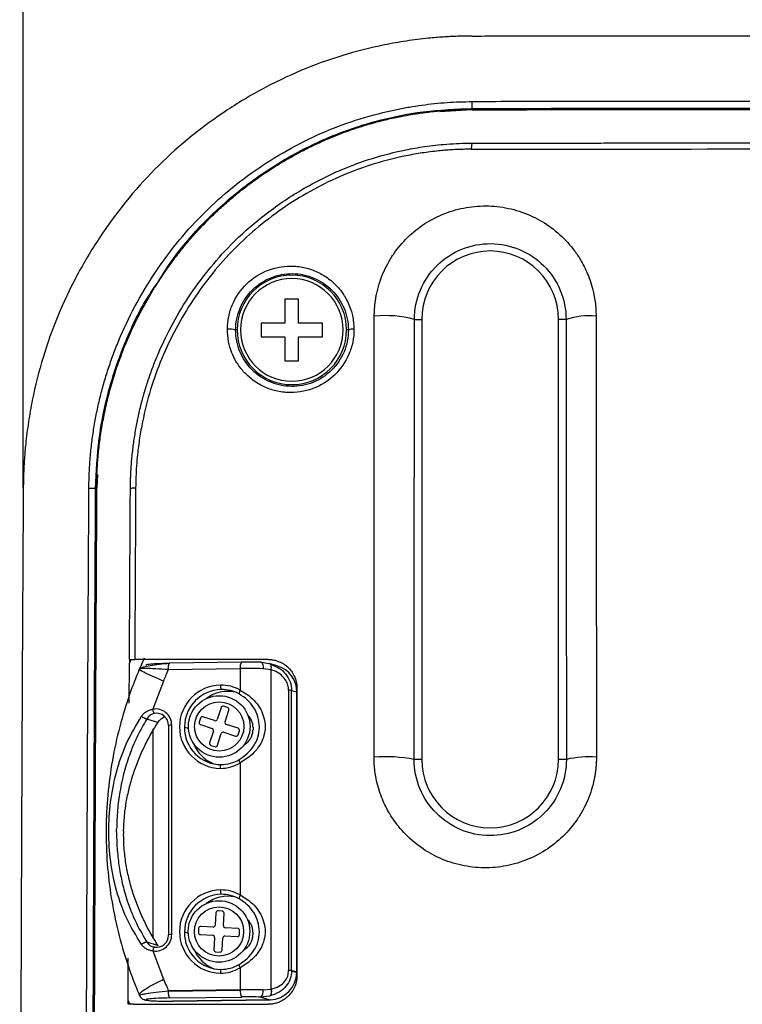
# Model space of a CAD drawing. Units: millimetres. Extents: x 69 to 1126, y 56 to 792.
# Drawn here: x 202 to 254, y 615 to 687 of the extents above; entities that cross this region are included whole.
import ezdxf

# ---------------------------------------------------------------- set-up
doc = ezdxf.new("R2010")
doc.units = ezdxf.units.MM
doc.layers.add('标注层', color=1, linetype='Continuous', lineweight=25)
doc.styles.add('SLDTEXTSTYLE0', font='TXT', dxfattribs={"width": 0.7})
doc.dimstyles.new('SLDDIMSTYLE3', dxfattribs={"dimtxt": 11.176, "dimasz": 11.176, "dimexe": 0, "dimexo": 0.0625, "dimgap": 2.794, "dimtad": 2, "dimrnd": 1e-09, "dimzin": 12, "dimdsep": 46, "dimtxsty": 'SLDTEXTSTYLE0', "dimsah": 1, "dimcen": 0.09, "dimadec": 0, "dimazin": 3, "dimtfac": 1, "dimtofl": 0, "dimtmove": 0, "dimatfit": 3, "dimfxl": 1, "dimfrac": 2, "dimtolj": 1, "dimtzin": 12, "dimarcsym": 0})

# ---------------------------------------------------------------- blocks, each defined once
blk = doc.blocks.new('_D_3')
at = {"layer": '标注层'}
for p, q in [((201.896, 652.685), (201.896, 705.252)), ((363.159, 652.685), (363.159, 705.252)), ((363.159, 703.252), (201.896, 703.252))]:
    blk.add_line(p, q, dxfattribs=at)
for points in [[(201.896, 703.252), (213.072, 701.533), (213.072, 704.972)], [(363.159, 703.252), (351.983, 704.972), (351.983, 701.533)]]:
    blk.add_solid(points, dxfattribs=at)
at = {"layer": '标注层', "char_height": 9.525, "attachment_point": 1, "rotation": 0.00002, "style": 'SLDTEXTSTYLE0'}
for s, insert in [('[6.36]', (261.9, 731.406)), ('162', (267.544, 715.531))]:
    blk.add_mtext(s, dxfattribs=dict(at, insert=insert))

msp = doc.modelspace()

# ---------------------------------------------------------------- linework, layer by layer
at = {"color": 7, "linetype": 'Continuous', "lineweight": 25}
for p, q in [((234.722, 680.405), (234.722, 680.897)), ((234.683, 680.292), (232.35, 680.156)), ((221.03, 666.47), (221.028, 664.72)), ((222.03, 666.469), (221.03, 666.47)), ((222.028, 664.719), (222.03, 666.469)), ((230.496, 664.987), (231.028, 664.987)), ((231.028, 664.987), (231.028, 632.837)), ((241.028, 632.837), (241.028, 664.987)), ((241.581, 664.987), (241.028, 664.987)), ((217.528, 664.219), (217.423, 664.219)), ((219.278, 664.222), (219.277, 663.722)), ((221.028, 664.72), (219.278, 664.722)), ((219.278, 664.722), (219.278, 664.222)), ((223.778, 664.717), (222.028, 664.719)), ((223.777, 663.717), (223.778, 664.217)), ((223.778, 664.217), (223.778, 664.717)), ((225.664, 664.219), (225.528, 664.219)), ((219.277, 663.722), (221.027, 663.72)), ((221.027, 663.72), (221.025, 661.97)), ((222.025, 661.969), (222.027, 663.719)), ((222.027, 663.719), (223.777, 663.717)), ((221.025, 661.97), (222.025, 661.969)), ((207.291, 652.653), (207.344, 653.649)), ((206.692, 652.655), (207.185, 652.653)), ((209.645, 636.953), (209.659, 639.872)), ((209.659, 640.139), (209.658, 639.872)), ((219.804, 640.139), (210.046, 640.139)), ((210.732, 640.231), (210.363, 639.37)), ((217.86, 639.942), (212.598, 639.87)), ((217.867, 639.941), (217.86, 639.942)), ((219.961, 639.79), (219.331, 639.906)), ((219.888, 639.839), (220.198, 639.695)), ((220.505, 639.656), (219.904, 639.834)), ((220.05, 639.764), (219.962, 639.789)), ((212.499, 639.401), (217.762, 639.473)), ((217.762, 639.473), (217.762, 637.898)), ((220.021, 639.385), (219.436, 639.465)), ((220.021, 616.038), (220.021, 639.385)), ((212.141, 638.564), (211.363, 636.5)), ((217.762, 637.898), (218.392, 637.495)), ((221.297, 637.897), (221.297, 617.421)), ((221.515, 617.401), (221.515, 637.877)), ((221.515, 637.877), (221.892, 637.765)), ((221.892, 637.765), (221.891, 617.289)), ((221.902, 617.283), (221.903, 637.759)), ((216.356, 636.618), (216.077, 635.762)), ((216.83, 636.622), (216.545, 636.714)), ((216.648, 635.577), (216.926, 636.433)), ((211.741, 635.539), (210.918, 635.783)), ((211.741, 635.539), (211.851, 635.679)), ((212.51, 635.322), (212.51, 620.014)), ((212.747, 620.031), (212.747, 635.342)), ((214.843, 635.848), (214.751, 635.563)), ((214.847, 635.374), (215.703, 635.095)), ((215.888, 635.666), (215.032, 635.944)), ((217.6, 635.11), (216.744, 635.388)), ((211.383, 619.763), (211.383, 635.068)), ((215.799, 634.906), (215.521, 634.05)), ((216.092, 633.865), (216.37, 634.721)), ((216.559, 634.817), (217.415, 634.539)), ((217.604, 634.635), (217.697, 634.921)), ((218.692, 635.19), (218.692, 634.99)), ((215.617, 633.861), (215.903, 633.769)), ((218.392, 632.994), (217.762, 632.582)), ((217.762, 632.582), (217.762, 622.928)), ((231.028, 632.837), (230.473, 632.837)), ((241.604, 632.837), (241.028, 632.837)), ((208.717, 627.549), (208.718, 627.749)), ((209.234, 627.596), (209.233, 627.397)), ((217.762, 622.928), (218.392, 622.525)), ((216.437, 621.751), (216.138, 621.767)), ((215.98, 621.625), (215.933, 620.727)), ((216.532, 620.695), (216.579, 621.594)), ((214.718, 620.49), (214.703, 620.191)), ((215.775, 620.585), (214.876, 620.632)), ((217.572, 620.49), (216.674, 620.537)), ((217.698, 620.032), (217.714, 620.332)), ((218.691, 620.22), (218.691, 620.021)), ((211.74, 619.247), (210.918, 619.491)), ((214.845, 620.033), (215.743, 619.986)), ((215.885, 619.828), (215.838, 618.929)), ((216.437, 618.897), (216.484, 619.796)), ((216.642, 619.938), (217.541, 619.891)), ((211.323, 619.154), (211.48, 619.112)), ((211.472, 619.109), (211.335, 619.15)), ((211.364, 618.835), (212.154, 616.765)), ((215.979, 618.771), (216.279, 618.756)), ((209.558, 615.207), (209.568, 618.307)), ((218.392, 618.025), (217.762, 617.613)), ((217.762, 617.613), (217.762, 616.003)), ((221.891, 617.289), (221.515, 617.401)), ((221.515, 617.374), (221.891, 617.263)), ((217.762, 616.003), (212.515, 615.931)), ((212.515, 615.9), (217.762, 615.972)), ((212.515, 615.9), (212.515, 615.931)), ((219.436, 615.996), (220.021, 616.038)), ((209.557, 614.939), (209.558, 615.207)), ((210.434, 615.602), (210.425, 615.643)), ((210.761, 615.267), (210.782, 615.261)), ((210.924, 615.241), (210.903, 615.247)), ((212.62, 615.401), (217.867, 615.473)), ((219.936, 615.267), (212.842, 615.17)), ((212.849, 615.169), (219.943, 615.266)), ((219.888, 615.535), (219.262, 615.467)), ((219.262, 615.467), (219.936, 615.267)), ((219.936, 615.267), (219.943, 615.266)), ((209.943, 614.939), (219.804, 614.939))]:
    msp.add_line(p, q, dxfattribs=at)
at = {"color": 8, "linetype": 'Continuous', "lineweight": 25}
for p, q in [((207.189, 652.653), (207.216, 652.635)), ((213.683, 635.202), (213.977, 635.114)), ((213.683, 620.232), (213.961, 620.15))]:
    msp.add_line(p, q, dxfattribs=at)
at = {"color": 7, "linetype": 'Continuous', "lineweight": 25, "flags": 128}
for points in [[(219.262, 639.934), (219.296, 639.931), (219.329, 639.908), (219.359, 639.867), (219.385, 639.809), (219.407, 639.738), (219.423, 639.654), (219.433, 639.562), (219.436, 639.465)], [(221.892, 637.765), (221.903, 637.759), (221.903, 637.759)], [(216.309, 632.176), (216.31, 632.235), (216.314, 632.29), (216.319, 632.34), (216.327, 632.383), (216.337, 632.417), (216.348, 632.442), (216.359, 632.455), (216.372, 632.457)], [(212.51, 620.014), (212.51, 620.014), (212.517, 620.01)], [(216.372, 617.488), (216.359, 617.486), (216.348, 617.472), (216.337, 617.448), (216.327, 617.413), (216.319, 617.37), (216.313, 617.32), (216.31, 617.265), (216.309, 617.207)], [(221.902, 617.283), (221.902, 617.283), (221.891, 617.289)]]:
    msp.add_lwpolyline(points, dxfattribs=at)
at = {"color": 8, "linetype": 'Continuous', "lineweight": 25, "flags": 128}
msp.add_lwpolyline([(211.859, 635.679), (211.859, 635.686), (211.859, 635.686)], dxfattribs=at)
at = {"color": 7, "linetype": 'Continuous', "lineweight": 25}
for centre, radius in [((216.224, 635.242), 2.25), ((216.224, 635.242), 1.8), ((216.208, 620.261), 2.25), ((216.208, 620.261), 1.8)]:
    msp.add_circle(centre, radius, dxfattribs=at)
for centre, radius, start, end in [((236.028, 664.987), 5, 0, 180), ((221.528, 664.219), 4, 0, 180), ((221.528, 664.219), 3.75, 359.93334, 179.93334), ((228.364, 656.943), 8.322, 75.16027, 95.54508), ((243.289, 659.483), 5.764, 85.17946, 107.24206), ((216.986, 662.515), 1.76, 75.60867, 95.43661), ((221.528, 664.219), 4, 180, 0), ((221.528, 664.219), 3.75, 179.93334, 359.93334), ((225.991, 663.191), 1.079, 85.53054, 107.61645), ((218.39, 601.925), 38.02, 88.68566, 90.78784), ((219.931, 637.782), 1.96, 359.52435, 72.98796), ((218.39, 593.216), 46.262, 89.99753, 90.77803), ((218.405, 595.003), 44.474, 88.67161, 90.01625), ((216.361, 635.22), 3.044, 90.98322, 269.02122), ((216.769, 638.186), 0.464, 172.63033, 211.09668), ((216.349, 635.358), 2.907, 60.91915, 90.80717), ((216.444, 635.187), 2.76, 91.49131, 179.68947), ((216.869, 635.145), 2.664, 78.9022, 126.49733), ((216.408, 635.326), 2.621, 60.91906, 90.80152), ((221.287, 636.596), 1.301, 79.9136, 89.53918), ((211.584, 635.358), 1.163, 359.21292, 100.94967), ((211.644, 635.331), 0.873, 359.17229, 100.95743), ((216.498, 636.572), 0.15, 71.99528, 161.99528), ((216.784, 636.479), 0.15, 341.99528, 71.99528), ((217.5, 635.195), 1.191, 359.76177, 46.53045), ((212.496, 635.066), 0.89, 104.13106, 136.48368), ((211.854, 635.687), 0.00848, 243.08839, 301.55671), ((214.893, 635.516), 0.15, 161.99528, 251.99528), ((214.986, 635.802), 0.15, 71.99528, 161.99528), ((215.935, 635.809), 0.15, 251.99528, 341.99528), ((216.791, 635.53), 0.15, 161.99528, 251.99528), ((216.485, 635.165), 2.802, 179.24716, 179.99949), ((216.357, 635.131), 2.674, 179.27568, 270.32095), ((215.657, 634.953), 0.15, 341.99528, 71.99528), ((216.513, 634.675), 0.15, 71.99528, 161.99528), ((217.461, 634.682), 0.15, 251.99528, 341.99528), ((217.554, 634.967), 0.15, 341.99528, 71.99528), ((217.473, 634.987), 1.218, 297.40952, 359.38996), ((217.469, 634.99), 1.223, 359.24716, 359.99949), ((216.822, 634.98), 2.666, 201.09551, 248.02573), ((215.664, 634.004), 0.15, 161.99528, 251.99528), ((215.949, 633.911), 0.15, 251.99528, 341.99528), ((216.264, 635.141), 2.965, 270.8613, 300.34726), ((216.332, 635.13), 2.673, 270.8613, 300.34722), ((228.344, 621.306), 11.726, 79.5428, 93.9356), ((236.028, 632.837), 5, 180, 0), ((243.31, 624.93), 8.089, 86.5345, 102.17346), ((216.361, 620.251), 3.044, 90.97779, 269.02125), ((216.799, 623.227), 0.496, 172.10772, 210.30351), ((216.349, 620.388), 2.907, 60.91918, 90.80153), ((216.444, 620.217), 2.76, 91.49131, 179.68947), ((216.871, 620.166), 2.673, 78.98535, 126.77189), ((216.408, 620.356), 2.621, 60.91906, 90.80152), ((216.13, 621.617), 0.15, 86.97455, 176.97455), ((216.429, 621.602), 0.15, 356.97455, 86.97455), ((217.501, 620.225), 1.19, 359.75085, 48.53398), ((216.485, 620.195), 2.802, 179.24716, 179.99949), ((214.868, 620.482), 0.15, 86.97455, 176.97455), ((215.783, 620.735), 0.15, 266.97455, 356.97455), ((216.682, 620.687), 0.15, 176.97455, 266.97455), ((217.564, 620.34), 0.15, 356.97455, 86.97455), ((211.549, 620.02), 1.199, 261.15197, 0.56744), ((211.618, 620), 0.899, 261.1867, 359.86878), ((211.6, 620.01), 0.917, 359.24716, 359.99949), ((216.357, 620.162), 2.674, 179.27568, 270.32095), ((214.852, 620.183), 0.15, 176.97455, 266.97455), ((215.735, 619.836), 0.15, 356.97455, 86.97455), ((216.634, 619.788), 0.15, 86.97455, 176.97455), ((217.549, 620.04), 0.15, 266.97455, 356.97455), ((217.473, 620.017), 1.218, 296.7975, 359.39329), ((217.469, 620.021), 1.223, 359.24716, 359.99949), ((216.82, 620.009), 2.664, 203.01849, 248.03484), ((215.987, 618.921), 0.15, 176.97455, 266.97455), ((216.287, 618.905), 0.15, 266.97455, 356.97455), ((216.264, 620.172), 2.965, 270.8613, 300.34726), ((216.331, 620.161), 2.673, 270.8613, 300.3472), ((221.287, 616.12), 1.301, 79.91371, 89.5392), ((219.884, 617.274), 2.007, 271.4913, 359.68947), ((219.853, 617.289), 2.038, 359.24716, 359.99949), ((218.53, 615.873), 0.774, 172.63053, 211.09631), ((218.389, 569.867), 46.14, 89.99607, 90.77863), ((220.143, 616.003), 2.381, 179.99997, 180.74985), ((218.405, 571.533), 44.474, 88.67161, 90.01625), ((218.861, 615.892), 0.584, 313.32732, 10.25987), ((218.39, 577.457), 38.02, 88.68566, 90.78787)]:
    msp.add_arc(centre, radius, start, end, dxfattribs=at)
at = {"color": 8, "linetype": 'Continuous', "lineweight": 25}
for centre, radius, start, end in [((218.362, 639.592), 0.611, 145.10779, 191.23389), ((212.706, 634.345), 0.997, 87.65878, 101.35816), ((212.685, 619.304), 0.731, 85.14817, 103.86836)]:
    msp.add_arc(centre, radius, start, end, dxfattribs=at)
at = {"color": 7, "linetype": 'Continuous', "lineweight": 25}
for points, knots in [([(234.717, 685.696), (234.539, 685.695), (234.184, 685.693), (233.651, 685.678), (233.118, 685.656), (232.585, 685.624), (232.051, 685.583), (231.156, 685.5), (229.905, 685.343), (227.784, 684.969), (225.185, 684.311), (222.162, 683.214), (219.243, 681.808), (215.556, 679.566), (211.375, 676.118), (207.971, 671.896), (205.761, 668.185), (204.376, 665.257), (203.291, 662.222), (202.638, 659.617), (202.264, 657.495), (202.082, 656.07), (201.974, 654.821), (201.913, 653.752), (201.902, 653.041), (201.896, 652.685)], [0, 0, 0, 0, 0.010391, 0.020788, 0.031194, 0.041612, 0.052044, 0.062493, 0.094183, 0.125791, 0.18844, 0.250622, 0.313342, 0.377098, 0.501768, 0.626198, 0.689323, 0.751512, 0.81324, 0.875484, 0.906684, 0.937956, 0.958691, 0.979365, 1, 1, 1, 1]), ([(234.717, 685.696), (235.326, 685.697), (236.546, 685.698), (238.376, 685.7), (240.207, 685.702), (242.039, 685.704), (243.872, 685.705), (245.706, 685.707), (247.54, 685.708), (249.375, 685.709), (251.211, 685.71), (253.048, 685.711), (254.885, 685.712), (256.724, 685.712), (258.563, 685.713), (260.403, 685.714), (262.243, 685.714), (264.085, 685.715), (265.927, 685.715), (267.77, 685.715), (269.613, 685.716), (271.458, 685.716), (273.303, 685.716), (275.149, 685.716), (276.996, 685.716), (278.844, 685.716), (280.692, 685.716), (283.069, 685.716), (285.971, 685.716), (289.4, 685.716), (292.826, 685.716), (296.249, 685.715), (299.67, 685.715), (303.088, 685.714), (306.503, 685.713), (309.916, 685.712), (313.327, 685.71), (316.735, 685.709), (320.14, 685.706), (323.543, 685.703), (326.943, 685.7), (329.207, 685.698), (330.339, 685.696)], [0, 0, 0, 0, 0.019274, 0.03854, 0.057798, 0.077049, 0.096293, 0.115533, 0.134767, 0.153997, 0.173223, 0.192446, 0.211667, 0.230886, 0.250104, 0.269321, 0.288539, 0.307758, 0.326978, 0.346201, 0.365427, 0.384656, 0.403889, 0.423128, 0.442371, 0.461621, 0.480878, 0.500143, 0.535884, 0.571602, 0.607302, 0.642988, 0.678664, 0.714335, 0.750004, 0.785676, 0.821354, 0.857044, 0.89275, 0.928475, 0.964223, 1, 1, 1, 1]), ([(206.694, 652.655), (206.696, 652.842), (206.701, 653.215), (206.721, 653.773), (206.751, 654.328), (206.791, 654.882), (206.843, 655.434), (206.904, 655.983), (206.977, 656.53), (207.06, 657.075), (207.153, 657.618), (207.257, 658.159), (207.372, 658.698), (207.497, 659.234), (207.633, 659.769), (207.779, 660.301), (207.936, 660.831), (208.104, 661.359), (208.282, 661.885), (208.47, 662.409), (208.67, 662.93), (209.151, 664.122), (210.017, 665.954), (211.434, 668.324), (213.061, 670.55), (214.889, 672.596), (216.909, 674.45), (219.111, 676.103), (221.459, 677.543), (223.934, 678.741), (226.518, 679.688), (228.602, 680.223), (230.118, 680.51), (231.036, 680.652), (231.955, 680.763), (232.876, 680.842), (233.799, 680.891), (234.414, 680.898), (234.722, 680.902)], [0, 0, 0, 0, 0.012678, 0.025308, 0.037897, 0.050449, 0.062969, 0.075461, 0.087931, 0.100384, 0.112825, 0.125258, 0.137689, 0.150123, 0.162564, 0.175018, 0.18749, 0.199984, 0.212506, 0.22506, 0.237652, 0.250285, 0.312054, 0.374519, 0.436978, 0.498617, 0.560341, 0.62294, 0.685628, 0.747665, 0.810171, 0.873272, 0.89451, 0.91567, 0.936775, 0.957849, 0.978916, 1, 1, 1, 1]), ([(330.333, 680.897), (329.724, 680.898), (328.505, 680.899), (326.674, 680.9), (324.844, 680.901), (323.012, 680.903), (321.179, 680.904), (319.346, 680.905), (317.512, 680.907), (315.677, 680.908), (313.841, 680.909), (312.004, 680.91), (310.167, 680.911), (308.329, 680.911), (306.489, 680.912), (304.649, 680.913), (302.809, 680.914), (300.967, 680.914), (299.125, 680.915), (297.281, 680.915), (295.437, 680.916), (293.592, 680.916), (291.746, 680.916), (289.9, 680.917), (288.052, 680.917), (286.204, 680.917), (284.355, 680.917), (281.979, 680.917), (279.076, 680.917), (275.648, 680.917), (272.223, 680.916), (268.8, 680.916), (265.38, 680.915), (261.963, 680.914), (258.548, 680.912), (255.136, 680.911), (251.727, 680.909), (248.32, 680.907), (244.916, 680.905), (241.515, 680.902), (238.116, 680.9), (235.854, 680.898), (234.722, 680.897)], [0, 0, 0, 0, 0.019271, 0.038535, 0.057791, 0.077041, 0.096285, 0.115524, 0.134758, 0.153989, 0.173216, 0.192441, 0.211664, 0.230886, 0.250108, 0.269329, 0.288551, 0.307775, 0.327, 0.346229, 0.365461, 0.384696, 0.403937, 0.423183, 0.442435, 0.461693, 0.480959, 0.500233, 0.535975, 0.571693, 0.607392, 0.643076, 0.678749, 0.714414, 0.750078, 0.785743, 0.821413, 0.857094, 0.892789, 0.928502, 0.964238, 1, 1, 1, 1]), ([(207.259, 652.653), (207.261, 652.825), (207.265, 653.173), (207.284, 653.7), (207.313, 654.239), (207.353, 654.788), (207.405, 655.348), (207.47, 655.919), (207.549, 656.501), (207.641, 657.094), (207.748, 657.698), (207.87, 658.311), (208.009, 658.934), (208.165, 659.565), (208.339, 660.205), (208.532, 660.853), (208.745, 661.507), (208.979, 662.167), (209.234, 662.833), (209.511, 663.503), (209.81, 664.176), (210.132, 664.852), (210.477, 665.53), (210.846, 666.209), (211.24, 666.888), (211.66, 667.567), (212.105, 668.245), (212.576, 668.92), (213.074, 669.591), (213.599, 670.256), (214.151, 670.912), (214.731, 671.559), (215.371, 672.228), (216.073, 672.912), (216.839, 673.603), (217.631, 674.264), (218.447, 674.896), (219.286, 675.497), (220.146, 676.067), (221.024, 676.604), (221.92, 677.108), (222.834, 677.578), (223.765, 678.013), (224.711, 678.412), (225.672, 678.776), (226.645, 679.102), (227.63, 679.389), (228.625, 679.639), (229.628, 679.85), (230.637, 680.024), (231.651, 680.161), (232.67, 680.26), (233.694, 680.323), (234.378, 680.331), (234.721, 680.335)], [0, 0, 0, 0, 0.011921, 0.024098, 0.036534, 0.049234, 0.062204, 0.075451, 0.088981, 0.102801, 0.116911, 0.131312, 0.146001, 0.160977, 0.17624, 0.191788, 0.207621, 0.223736, 0.240132, 0.256805, 0.273754, 0.290976, 0.308476, 0.32626, 0.344335, 0.362708, 0.381383, 0.400352, 0.419604, 0.439126, 0.458905, 0.478938, 0.499237, 0.523017, 0.546825, 0.570678, 0.594562, 0.618454, 0.642329, 0.666174, 0.690001, 0.713821, 0.73765, 0.761492, 0.785344, 0.8092, 0.833056, 0.85691, 0.880753, 0.904578, 0.92838, 0.952187, 0.976045, 1, 1, 1, 1]), ([(211.726, 667.692), (212.116, 668.309), (213.154, 669.947), (215.256, 672.303), (217.962, 674.709), (220.964, 676.73), (224.191, 678.356), (227.599, 679.524), (231.131, 680.259), (233.524, 680.356), (234.722, 680.405)], [0, 0, 0, 0, 0.0793315, 0.2107262, 0.3421586, 0.4738572, 0.6053002, 0.7368869, 0.8683709, 1, 1, 1, 1]), ([(234.721, 680.336), (235.302, 680.336), (236.464, 680.338), (238.208, 680.34), (239.953, 680.341), (241.7, 680.343), (243.447, 680.345), (245.195, 680.346), (246.944, 680.348), (248.694, 680.349), (250.445, 680.35), (252.196, 680.351), (253.949, 680.352), (255.703, 680.353), (257.457, 680.354), (259.213, 680.355), (260.969, 680.356), (262.727, 680.356), (264.485, 680.357), (266.244, 680.357), (268.005, 680.358), (269.766, 680.358), (270.94, 680.358), (271.528, 680.358)], [0, 0, 0, 0, 0.047679, 0.095342, 0.142991, 0.190627, 0.238252, 0.285867, 0.333474, 0.381075, 0.42867, 0.476262, 0.523852, 0.571442, 0.619033, 0.666628, 0.714226, 0.761831, 0.809443, 0.857065, 0.904697, 0.952342, 1, 1, 1, 1]), ([(234.721, 680.306), (235.312, 680.307), (236.495, 680.31), (238.27, 680.313), (240.046, 680.316), (241.824, 680.319), (243.602, 680.321), (245.382, 680.323), (247.163, 680.325), (248.945, 680.327), (250.728, 680.328), (252.513, 680.329), (254.298, 680.33), (256.085, 680.331), (257.872, 680.331), (259.661, 680.331), (261.451, 680.331), (263.242, 680.33), (264.437, 680.329), (265.034, 680.329)], [0, 0, 0, 0, 0.05888, 0.117742, 0.176588, 0.235422, 0.294243, 0.353056, 0.411862, 0.470662, 0.52946, 0.588258, 0.647056, 0.705859, 0.764667, 0.823483, 0.882309, 0.941147, 1, 1, 1, 1]), ([(234.722, 680.405), (235.313, 680.406), (236.495, 680.407), (238.27, 680.409), (240.047, 680.411), (241.824, 680.413), (243.603, 680.414), (245.382, 680.416), (247.163, 680.418), (248.945, 680.419), (250.728, 680.42), (252.513, 680.422), (254.298, 680.423), (256.085, 680.424), (257.872, 680.425), (259.661, 680.426), (261.451, 680.427), (263.242, 680.428), (264.437, 680.428), (265.035, 680.428)], [0, 0, 0, 0, 0.058877, 0.117737, 0.176581, 0.235412, 0.294233, 0.353044, 0.411849, 0.470649, 0.529447, 0.588245, 0.647044, 0.705848, 0.764658, 0.823475, 0.882304, 0.941145, 1, 1, 1, 1]), ([(209.727, 652.64), (209.729, 652.806), (209.733, 653.139), (209.752, 653.638), (209.78, 654.136), (209.817, 654.634), (209.865, 655.131), (209.922, 655.627), (209.988, 656.12), (210.063, 656.612), (210.148, 657.102), (210.241, 657.589), (210.344, 658.073), (210.456, 658.555), (210.577, 659.033), (210.707, 659.508), (210.847, 659.98), (210.995, 660.449), (211.152, 660.913), (211.318, 661.374), (211.493, 661.832), (211.916, 662.876), (212.678, 664.487), (213.927, 666.594), (215.391, 668.608), (217.18, 670.616), (219.385, 672.584), (222.089, 674.447), (224.818, 675.841), (227.455, 676.808), (229.259, 677.268), (230.544, 677.509), (231.262, 677.622), (232.041, 677.723), (232.883, 677.802), (233.784, 677.858), (234.405, 677.867), (234.725, 677.871)], [0, 0, 0, 0, 0.012662, 0.025325, 0.037986, 0.05064, 0.063284, 0.075916, 0.08853, 0.101124, 0.113696, 0.126246, 0.138774, 0.15128, 0.163764, 0.176226, 0.188667, 0.201087, 0.21349, 0.225877, 0.23825, 0.250612, 0.311299, 0.373206, 0.436173, 0.500094, 0.577218, 0.660562, 0.749817, 0.810478, 0.875094, 0.892117, 0.910672, 0.930757, 0.952356, 0.975448, 1, 1, 1, 1]), ([(234.725, 677.871), (234.717, 677.871), (234.708, 677.861), (234.69, 677.818), (234.682, 677.785), (234.667, 677.7), (234.661, 677.648), (234.653, 677.537), (234.651, 677.479), (234.65, 677.424)], [0, 0, 0, 0, 0.25, 0.25, 0.5, 0.5, 0.75, 0.75, 1, 1, 1, 1]), ([(234.725, 677.871), (235.336, 677.872), (236.556, 677.873), (238.388, 677.874), (240.22, 677.875), (242.054, 677.876), (243.889, 677.878), (245.725, 677.879), (247.561, 677.88), (249.399, 677.881), (251.238, 677.883), (253.077, 677.884), (254.918, 677.885), (256.76, 677.886), (258.602, 677.888), (260.446, 677.889), (262.29, 677.89), (264.136, 677.891), (265.982, 677.893), (267.83, 677.894), (269.678, 677.895), (270.911, 677.896), (271.528, 677.896)], [0, 0, 0, 0, 0.050063, 0.100109, 0.15014, 0.200157, 0.250162, 0.300157, 0.350144, 0.400124, 0.450099, 0.50007, 0.550041, 0.600012, 0.649984, 0.699961, 0.749943, 0.799933, 0.849932, 0.899941, 0.949963, 1, 1, 1, 1]), ([(234.65, 677.424), (234.491, 677.423), (234.172, 677.42), (233.693, 677.404), (233.212, 677.38), (232.731, 677.345), (232.012, 677.279), (231.061, 677.159), (229.484, 676.881), (227.539, 676.389), (225.278, 675.565), (223.11, 674.52), (221.046, 673.264), (219.106, 671.815), (217.322, 670.185), (215.711, 668.386), (214.279, 666.43), (213.033, 664.345), (211.991, 662.153), (211.17, 659.871), (210.675, 657.908), (210.393, 656.312), (210.255, 655.237), (210.171, 654.292), (210.124, 653.483), (210.116, 652.946), (210.111, 652.679)], [0, 0, 0, 0, 0.012455, 0.024947, 0.037481, 0.050062, 0.062696, 0.093854, 0.124964, 0.187717, 0.250234, 0.312279, 0.374855, 0.43787, 0.500083, 0.562022, 0.624595, 0.687371, 0.74955, 0.811838, 0.874525, 0.905795, 0.937211, 0.958369, 0.979291, 1, 1, 1, 1]), ([(227.56, 665.226), (227.561, 665.315), (227.563, 665.494), (227.577, 665.761), (227.599, 666.026), (227.63, 666.29), (227.67, 666.552), (227.75, 666.986), (227.904, 667.587), (228.179, 668.34), (228.526, 669.064), (229.085, 669.98), (229.956, 671.016), (231.232, 672.033), (232.694, 672.778), (234.283, 673.218), (235.932, 673.331), (237.571, 673.112), (239.123, 672.57), (240.532, 671.736), (241.545, 670.813), (242.245, 669.957), (242.77, 669.15), (243.171, 668.32), (243.458, 667.487), (243.614, 666.851), (243.71, 666.269), (243.763, 665.748), (243.77, 665.4), (243.774, 665.226)], [0, 0, 0, 0, 0.0105518, 0.0210462, 0.0314948, 0.0419096, 0.0523025, 0.0626857, 0.0938684, 0.1251801, 0.1566314, 0.1880092, 0.2510018, 0.3145587, 0.378684, 0.4433176, 0.5083269, 0.5735105, 0.638723, 0.7027715, 0.7672199, 0.8008251, 0.8340186, 0.8814433, 0.909754, 0.9382703, 0.9589027, 0.97945, 1, 1, 1, 1]), ([(230.496, 664.987), (230.497, 665.714), (230.643, 666.446), (231.209, 667.797), (231.627, 668.415), (232.667, 669.441), (233.288, 669.848), (234.634, 670.392), (235.358, 670.529), (236.799, 670.518), (237.517, 670.371), (238.843, 669.816), (239.451, 669.407), (240.468, 668.389), (240.878, 667.778), (241.434, 666.442), (241.58, 665.715), (241.581, 664.987)], [0, 0, 0, 0, 0.125, 0.125, 0.25, 0.25, 0.375, 0.375, 0.5, 0.5, 0.625, 0.625, 0.75, 0.75, 0.875, 0.875, 1, 1, 1, 1]), ([(216.819, 664.267), (216.82, 664.585), (216.852, 664.894), (216.977, 665.495), (217.069, 665.789), (217.433, 666.64), (217.792, 667.162), (218.693, 668.027), (219.236, 668.369), (220.42, 668.811), (221.06, 668.909), (222.011, 668.858), (222.326, 668.809), (222.941, 668.646), (223.24, 668.532), (223.806, 668.248), (224.072, 668.079), (224.55, 667.702), (224.977, 667.288), (225.286, 666.855), (225.551, 666.41), (225.664, 666.182), (225.853, 665.7), (225.929, 665.443), (226.041, 664.884), (226.074, 664.584), (226.075, 664.267)], [0, 0, 0, 0, 0.0625, 0.0625, 0.125, 0.125, 0.25, 0.25, 0.375, 0.375, 0.5, 0.5, 0.5625, 0.5625, 0.625, 0.625, 0.6875, 0.6875, 0.75, 0.8125, 0.8125, 0.875, 0.875, 0.9375, 0.9375, 1, 1, 1, 1]), ([(217.423, 664.219), (217.424, 664.761), (217.534, 665.308), (217.958, 666.313), (218.271, 666.773), (219.047, 667.535), (219.51, 667.836), (220.511, 668.237), (221.048, 668.337), (222.116, 668.328), (222.647, 668.218), (223.629, 667.805), (224.08, 667.503), (224.835, 666.748), (225.139, 666.296), (225.554, 665.303), (225.663, 664.761), (225.664, 664.219)], [0, 0, 0, 0, 0.125, 0.125, 0.25, 0.25, 0.375, 0.375, 0.5, 0.5, 0.625, 0.625, 0.75, 0.75, 0.875, 0.875, 1, 1, 1, 1]), ([(226.075, 664.267), (226.075, 663.947), (226.044, 663.636), (225.92, 663.032), (225.827, 662.736), (225.464, 661.882), (225.104, 661.358), (224.202, 660.492), (223.66, 660.15), (222.474, 659.707), (221.833, 659.608), (220.88, 659.659), (220.563, 659.709), (219.947, 659.874), (219.646, 659.989), (219.078, 660.275), (218.813, 660.445), (218.335, 660.824), (217.909, 661.24), (217.601, 661.673), (217.337, 662.119), (217.225, 662.347), (217.037, 662.83), (216.961, 663.087), (216.851, 663.648), (216.819, 663.948), (216.819, 664.267)], [0, 0, 0, 0, 0.0625, 0.0625, 0.125, 0.125, 0.25, 0.25, 0.375, 0.375, 0.5, 0.5, 0.5625, 0.5625, 0.625, 0.625, 0.6875, 0.6875, 0.75, 0.8125, 0.8125, 0.875, 0.875, 0.9375, 0.9375, 1, 1, 1, 1]), ([(225.664, 664.219), (225.665, 663.676), (225.557, 663.127), (225.135, 662.117), (224.821, 661.655), (224.042, 660.889), (223.577, 660.586), (222.572, 660.184), (222.033, 660.085), (220.961, 660.097), (220.429, 660.208), (219.447, 660.624), (218.998, 660.928), (218.245, 661.685), (217.942, 662.138), (217.53, 663.133), (217.422, 663.676), (217.423, 664.219)], [0, 0, 0, 0, 0.125, 0.125, 0.25, 0.25, 0.375, 0.375, 0.5, 0.5, 0.625, 0.625, 0.75, 0.75, 0.875, 0.875, 1, 1, 1, 1]), ([(207.234, 653.994), (207.222, 653.767), (207.199, 653.315), (207.209, 652.861), (207.215, 652.635)], [0, 0, 0, 0, 0.501663, 1, 1, 1, 1]), ([(201.896, 652.685), (201.889, 651.526), (201.875, 649.213), (201.855, 645.748), (201.836, 642.298), (201.818, 638.861), (201.802, 635.437), (201.786, 632.027), (201.771, 628.631), (201.758, 625.249), (201.745, 621.881), (201.733, 618.527), (201.722, 615.187), (201.711, 611.861), (201.702, 608.549), (201.675, 598.402), (201.643, 581.462), (201.629, 557.719), (201.643, 533.976), (201.676, 516.208), (201.709, 504.397), (201.727, 498.573), (201.748, 492.707), (201.771, 486.797), (201.797, 480.845), (201.827, 474.851), (201.859, 468.815), (201.884, 464.779), (201.896, 462.753)], [0, 0, 0, 0, 0.0183527, 0.0366296, 0.0548306, 0.0729556, 0.0910044, 0.1089771, 0.1268734, 0.1446933, 0.1624367, 0.1801034, 0.1976935, 0.2152067, 0.2326431, 0.2500025, 0.3754357, 0.5000001, 0.6245634, 0.7499978, 0.7804269, 0.8110916, 0.8419914, 0.873126, 0.9044946, 0.9360969, 0.9679322, 1, 1, 1, 1]), ([(206.43, 557.719), (206.43, 558.826), (206.43, 561.041), (206.431, 564.362), (206.433, 567.679), (206.435, 570.993), (206.438, 574.303), (206.442, 577.611), (206.446, 580.915), (206.451, 584.215), (206.456, 587.512), (206.462, 590.805), (206.469, 594.095), (206.477, 597.381), (206.485, 600.664), (206.493, 603.942), (206.502, 607.217), (206.512, 610.489), (206.523, 613.756), (206.534, 617.02), (206.545, 620.28), (206.558, 623.535), (206.57, 626.787), (206.584, 630.035), (206.598, 633.279), (206.612, 636.518), (206.628, 639.754), (206.643, 642.985), (206.66, 646.213), (206.677, 649.436), (206.688, 651.582), (206.694, 652.655)], [0, 0, 0, 0, 0.0349669, 0.0699004, 0.1048004, 0.1396667, 0.1744993, 0.209298, 0.2440626, 0.278793, 0.3134891, 0.3481507, 0.3827777, 0.41737, 0.4519274, 0.4864498, 0.5209372, 0.5553892, 0.5898059, 0.624187, 0.6585325, 0.6928423, 0.7271161, 0.7613539, 0.7955556, 0.8297211, 0.8638501, 0.8979426, 0.9319985, 0.9660177, 1, 1, 1, 1]), ([(206.92, 557.719), (206.92, 558.81), (206.92, 560.993), (206.921, 564.268), (206.923, 567.543), (206.925, 570.817), (206.928, 574.092), (206.931, 577.366), (206.935, 580.64), (206.94, 583.915), (206.945, 587.189), (206.951, 590.463), (206.958, 593.737), (206.965, 597.011), (206.973, 600.284), (206.982, 603.558), (206.991, 606.832), (207.001, 610.105), (207.011, 613.379), (207.022, 616.652), (207.034, 619.925), (207.046, 623.199), (207.059, 626.472), (207.072, 629.745), (207.087, 633.018), (207.101, 636.291), (207.117, 639.563), (207.133, 642.836), (207.149, 646.109), (207.167, 649.381), (207.179, 651.563), (207.185, 652.653)], [0, 0, 0, 0, 0.034452, 0.068903, 0.103354, 0.137804, 0.172256, 0.206708, 0.24116, 0.275615, 0.31007, 0.344528, 0.378988, 0.413451, 0.447916, 0.482384, 0.516856, 0.551332, 0.585812, 0.620296, 0.654785, 0.689279, 0.723778, 0.758283, 0.792794, 0.827311, 0.861834, 0.896365, 0.930902, 0.965447, 1, 1, 1, 1]), ([(206.991, 557.719), (206.992, 558.812), (206.992, 560.999), (206.993, 564.279), (206.994, 567.558), (206.996, 570.837), (206.999, 574.116), (207.003, 577.394), (207.007, 580.672), (207.011, 583.949), (207.017, 587.225), (207.023, 590.501), (207.029, 593.777), (207.037, 597.052), (207.044, 600.326), (207.053, 603.601), (207.062, 606.874), (207.072, 610.147), (207.082, 613.42), (207.093, 616.692), (207.105, 619.964), (207.117, 623.235), (207.13, 626.506), (207.143, 629.776), (207.157, 633.045), (207.172, 636.315), (207.187, 639.583), (207.203, 642.851), (207.22, 646.119), (207.237, 649.386), (207.249, 651.564), (207.255, 652.653)], [0, 0, 0, 0, 0.034512, 0.06902, 0.103523, 0.138022, 0.172517, 0.207008, 0.241496, 0.27598, 0.310463, 0.344942, 0.37942, 0.413895, 0.44837, 0.482843, 0.517315, 0.551786, 0.586257, 0.620729, 0.6552, 0.689672, 0.724145, 0.75862, 0.793096, 0.827573, 0.862053, 0.896535, 0.93102, 0.965509, 1, 1, 1, 1]), ([(207.017, 557.719), (207.017, 558.81), (207.018, 560.993), (207.019, 564.267), (207.02, 567.541), (207.022, 570.815), (207.025, 574.089), (207.029, 577.363), (207.033, 580.637), (207.037, 583.911), (207.043, 587.185), (207.049, 590.458), (207.055, 593.732), (207.063, 597.006), (207.07, 600.28), (207.079, 603.553), (207.088, 606.827), (207.098, 610.1), (207.108, 613.374), (207.119, 616.647), (207.131, 619.921), (207.143, 623.194), (207.156, 626.468), (207.17, 629.741), (207.184, 633.014), (207.199, 636.288), (207.214, 639.561), (207.23, 642.834), (207.247, 646.107), (207.264, 649.38), (207.276, 651.562), (207.282, 652.653)], [0, 0, 0, 0, 0.034445, 0.06889, 0.103335, 0.137781, 0.172227, 0.206675, 0.241124, 0.275575, 0.310028, 0.344483, 0.378941, 0.413402, 0.447867, 0.482335, 0.516807, 0.551283, 0.585764, 0.620249, 0.65474, 0.689236, 0.723738, 0.758247, 0.792761, 0.827282, 0.861811, 0.896346, 0.930889, 0.965441, 1, 1, 1, 1]), ([(209.661, 640.139), (209.666, 641.182), (209.676, 643.267), (209.692, 646.393), (209.709, 649.517), (209.72, 651.599), (209.726, 652.64)], [0, 0, 0, 0, 0.250177, 0.500235, 0.750175, 1, 1, 1, 1]), ([(209.727, 652.64), (209.727, 652.649), (209.766, 652.658), (209.904, 652.672), (210.003, 652.677), (210.111, 652.679)], [0, 0, 0, 0, 0.5, 0.5, 1, 1, 1, 1]), ([(209.789, 640.139), (209.778, 640.117), (209.755, 640.072), (209.72, 640.006), (209.688, 639.939), (209.668, 639.894), (209.658, 639.872)], [0, 0, 0, 0, 0.25291, 0.505819, 0.753417, 1, 1, 1, 1]), ([(209.661, 640.139), (209.662, 640.139), (209.663, 640.139), (209.679, 640.14), (209.703, 640.14), (209.734, 640.141), (209.771, 640.141), (209.812, 640.141), (209.854, 640.141), (209.896, 640.14), (209.937, 640.14), (209.976, 640.14), (210.012, 640.139), (210.035, 640.139), (210.046, 640.139)], [0, 0, 0, 0, 0.106922, 0.21275, 0.316095, 0.4157, 0.510512, 0.599721, 0.682763, 0.75931, 0.829229, 0.892546, 0.949399, 1, 1, 1, 1]), ([(212.584, 639.841), (212.333, 639.819), (211.822, 639.773), (211.148, 639.673), (210.612, 639.567), (210.471, 639.487), (210.4, 639.446)], [0, 0, 0, 0, 0.238226, 0.483977, 0.738106, 1, 1, 1, 1]), ([(210.888, 639.715), (210.868, 639.735), (210.829, 639.774), (211.293, 639.823), (211.909, 639.855), (212.372, 639.864), (212.604, 639.869)], [0, 0, 0, 0, 0.279146, 0.558645, 0.778982, 1, 1, 1, 1]), ([(219.804, 640.139), (219.85, 640.138), (219.942, 640.137), (220.08, 640.123), (220.239, 640.096), (220.418, 640.051), (220.679, 639.957), (220.985, 639.793), (221.304, 639.527), (221.567, 639.207), (221.738, 638.881), (221.839, 638.579), (221.894, 638.312), (221.901, 638.13), (221.904, 638.039)], [0, 0, 0, 0, 0.042159, 0.084285, 0.126554, 0.189896, 0.2533, 0.379785, 0.505932, 0.63065, 0.754977, 0.83705, 0.918251, 1, 1, 1, 1]), ([(220.021, 639.385), (220.027, 639.439), (220.041, 639.549), (220.019, 639.692), (219.968, 639.799), (219.914, 639.826), (219.888, 639.839)], [0, 0, 0, 0, 0.242533, 0.5, 0.757467, 1, 1, 1, 1]), ([(210.42, 639.516), (210.245, 639.089), (209.748, 637.885), (209.083, 635.842), (208.491, 633.383), (208.107, 630.884), (207.931, 628.363), (207.963, 625.839), (208.205, 623.329), (208.654, 620.851), (209.308, 618.424), (209.946, 616.648), (210.357, 615.685), (210.44, 615.49)], [0, 0, 0, 0, 0.055872, 0.157882, 0.259917, 0.361955, 0.463991, 0.566023, 0.668046, 0.770057, 0.872053, 0.974031, 1, 1, 1, 1]), ([(210.421, 639.45), (210.406, 639.446), (210.365, 639.436), (210.411, 639.42), (210.44, 639.409)], [0, 0, 0, 0, 0.369182, 1, 1, 1, 1]), ([(212.499, 639.401), (212.432, 639.245), (212.313, 638.966), (212.193, 638.686), (212.141, 638.564)], [0, 0, 0, 0, 0.560018, 1, 1, 1, 1]), ([(221.297, 637.897), (221.287, 638.018), (221.266, 638.267), (221.102, 638.615), (220.842, 638.941), (220.474, 639.22), (220.175, 639.329), (220.021, 639.385)], [0, 0, 0, 0, 0.160283, 0.328976, 0.51164, 0.746685, 1, 1, 1, 1]), ([(216.309, 638.245), (216.309, 638.249), (216.309, 638.255), (216.309, 638.261), (216.308, 638.264)], [0, 0, 0, 0, 0.559165, 1, 1, 1, 1]), ([(219.165, 635.207), (219.143, 635.455), (219.097, 635.95), (218.766, 636.622), (218.299, 637.209), (217.887, 637.481), (217.682, 637.616)], [0, 0, 0, 0, 0.249342, 0.499844, 0.750935, 1, 1, 1, 1]), ([(218.392, 637.495), (218.562, 637.343), (218.897, 637.043), (219.271, 636.487), (219.518, 635.879), (219.606, 635.23), (219.519, 634.584), (219.271, 633.986), (218.897, 633.442), (218.562, 633.144), (218.392, 632.994)], [0, 0, 0, 0, 0.128592, 0.254685, 0.377694, 0.49982, 0.621485, 0.745346, 0.871535, 1, 1, 1, 1]), ([(210.537, 635.985), (210.586, 636.051), (210.688, 636.187), (210.888, 636.337), (211.115, 636.449), (211.279, 636.483), (211.363, 636.5)], [0, 0, 0, 0, 0.242078, 0.501482, 0.746163, 1, 1, 1, 1]), ([(211.478, 636.188), (211.421, 636.172), (211.305, 636.141), (211.153, 636.05), (211.019, 635.932), (210.951, 635.833), (210.918, 635.783)], [0, 0, 0, 0, 0.250516, 0.499741, 0.750107, 1, 1, 1, 1]), ([(211.478, 636.188), (211.468, 636.196), (211.448, 636.212), (211.413, 636.297), (211.383, 636.398), (211.37, 636.466), (211.363, 636.5)], [0, 0, 0, 0, 0.279586, 0.559239, 0.779642, 1, 1, 1, 1]), ([(210.536, 619.317), (210.157, 619.936), (209.396, 621.18), (208.674, 623.223), (208.24, 625.352), (208.104, 627.532), (208.239, 629.746), (208.661, 631.898), (209.38, 634.027), (210.143, 635.317), (210.537, 635.985)], [0, 0, 0, 0, 0.1261071, 0.2532312, 0.3763632, 0.5000335, 0.6204437, 0.7459693, 0.8686686, 1, 1, 1, 1]), ([(210.918, 635.783), (210.695, 635.395), (210.235, 634.596), (209.692, 633.304), (209.251, 631.923), (208.95, 630.524), (208.764, 629.122), (208.734, 628.208), (208.718, 627.749)], [0, 0, 0, 0, 0.159773, 0.32921, 0.500119, 0.677009, 0.837495, 1, 1, 1, 1]), ([(209.234, 627.596), (209.247, 627.934), (209.272, 628.639), (209.413, 629.683), (209.63, 630.724), (209.918, 631.734), (210.275, 632.725), (210.71, 633.714), (211.196, 634.657), (211.567, 635.258), (211.741, 635.539)], [0, 0, 0, 0, 0.120284, 0.25052, 0.374825, 0.49926, 0.62445, 0.749836, 0.882702, 1, 1, 1, 1]), ([(210.918, 635.783), (210.911, 635.784), (210.898, 635.785), (210.864, 635.797), (210.819, 635.817), (210.763, 635.845), (210.702, 635.878), (210.641, 635.915), (210.585, 635.951), (210.552, 635.974), (210.537, 635.985)], [0, 0, 0, 0, 0.113659, 0.23626, 0.3662, 0.500018, 0.633834, 0.763765, 0.886355, 1, 1, 1, 1]), ([(217.682, 632.823), (217.885, 632.96), (218.292, 633.234), (218.756, 633.8), (219.088, 634.444), (219.139, 634.929), (219.165, 635.171)], [0, 0, 0, 0, 0.249739, 0.500065, 0.751061, 1, 1, 1, 1]), ([(219.165, 635.171), (219.165, 635.177), (219.165, 635.19), (219.165, 635.202), (219.165, 635.207)], [0, 0, 0, 0, 0.559843, 1, 1, 1, 1]), ([(243.799, 633.004), (243.798, 632.914), (243.796, 632.734), (243.783, 632.465), (243.761, 632.197), (243.73, 631.931), (243.69, 631.667), (243.608, 631.228), (243.453, 630.621), (243.175, 629.862), (242.824, 629.132), (242.258, 628.21), (241.378, 627.168), (240.091, 626.15), (238.619, 625.407), (237.021, 624.971), (235.364, 624.865), (233.718, 625.094), (232.163, 625.646), (230.756, 626.49), (229.746, 627.42), (229.051, 628.278), (228.531, 629.085), (228.134, 629.915), (227.85, 630.747), (227.696, 631.383), (227.601, 631.964), (227.549, 632.483), (227.543, 632.831), (227.54, 633.004)], [0, 0, 0, 0, 0.01059, 0.021125, 0.031616, 0.042075, 0.052515, 0.062948, 0.094294, 0.125797, 0.15743, 0.188983, 0.252245, 0.315968, 0.380175, 0.444858, 0.509931, 0.575215, 0.64055, 0.704564, 0.768881, 0.802284, 0.83523, 0.88231, 0.910439, 0.938739, 0.95922, 0.979611, 1, 1, 1, 1]), ([(241.604, 632.837), (241.605, 632.104), (241.458, 631.367), (240.891, 630.009), (240.471, 629.387), (239.425, 628.355), (238.801, 627.945), (237.447, 627.398), (236.719, 627.261), (235.27, 627.272), (234.549, 627.421), (233.218, 627.98), (232.608, 628.39), (231.587, 629.414), (231.176, 630.028), (230.618, 631.373), (230.472, 632.105), (230.473, 632.837)], [0, 0, 0, 0, 0.125, 0.125, 0.25, 0.25, 0.375, 0.375, 0.5, 0.5, 0.625, 0.625, 0.75, 0.75, 0.875, 0.875, 1, 1, 1, 1]), ([(208.717, 627.549), (208.719, 627.352), (208.723, 626.951), (208.755, 626.34), (208.809, 625.725), (208.885, 625.111), (208.982, 624.52), (209.103, 623.921), (209.202, 623.515), (209.285, 623.209), (209.379, 622.871), (209.54, 622.366), (209.747, 621.808), (210.142, 620.841), (210.569, 620.098), (210.918, 619.491)], [0, 0, 0, 0, 0.068236, 0.139089, 0.212604, 0.284018, 0.356159, 0.424126, 0.500543, 0.504847, 0.537217, 0.62577, 0.694313, 0.75036, 1, 1, 1, 1]), ([(211.74, 619.247), (211.55, 619.552), (211.171, 620.159), (210.679, 621.122), (210.248, 622.113), (209.887, 623.136), (209.599, 624.182), (209.388, 625.259), (209.257, 626.332), (209.241, 627.05), (209.233, 627.397)], [0, 0, 0, 0, 0.125604, 0.250338, 0.374965, 0.500144, 0.625951, 0.750843, 0.879938, 1, 1, 1, 1]), ([(219.165, 620.238), (219.143, 620.485), (219.097, 620.981), (218.766, 621.652), (218.299, 622.239), (217.887, 622.511), (217.682, 622.646)], [0, 0, 0, 0, 0.249342, 0.499844, 0.750935, 1, 1, 1, 1]), ([(218.392, 622.525), (218.562, 622.374), (218.897, 622.074), (219.27, 621.518), (219.518, 620.91), (219.606, 620.26), (219.519, 619.615), (219.271, 619.017), (218.897, 618.472), (218.562, 618.175), (218.392, 618.025)], [0, 0, 0, 0, 0.128592, 0.254685, 0.377694, 0.49982, 0.621485, 0.745346, 0.871535, 1, 1, 1, 1]), ([(219.165, 620.201), (219.165, 620.208), (219.165, 620.22), (219.165, 620.232), (219.165, 620.238)], [0, 0, 0, 0, 0.559843, 1, 1, 1, 1]), ([(210.536, 619.317), (210.552, 619.328), (210.585, 619.353), (210.641, 619.39), (210.702, 619.426), (210.763, 619.456), (210.819, 619.479), (210.864, 619.492), (210.898, 619.497), (210.911, 619.493), (210.918, 619.491)], [0, 0, 0, 0, 0.1136298, 0.236215, 0.3661539, 0.4999832, 0.6338149, 0.7637614, 0.8863571, 1, 1, 1, 1]), ([(217.682, 617.854), (217.885, 617.991), (218.292, 618.265), (218.756, 618.831), (219.088, 619.474), (219.139, 619.959), (219.165, 620.201)], [0, 0, 0, 0, 0.24974, 0.500065, 0.751061, 1, 1, 1, 1]), ([(211.364, 618.835), (211.286, 618.849), (211.124, 618.877), (210.897, 618.974), (210.692, 619.118), (210.587, 619.251), (210.536, 619.317)], [0, 0, 0, 0, 0.235611, 0.491783, 0.749818, 1, 1, 1, 1]), ([(211.48, 619.112), (211.471, 619.11), (211.453, 619.106), (211.42, 619.044), (211.388, 618.951), (211.372, 618.874), (211.364, 618.835)], [0, 0, 0, 0, 0.2499999, 0.4999999, 0.7499999, 1, 1, 1, 1]), ([(221.515, 617.374), (221.492, 617.178), (221.444, 616.768), (221.111, 616.227), (220.592, 615.765), (220.138, 615.617), (219.888, 615.535)], [0, 0, 0, 0, 0.211634, 0.441273, 0.691555, 1, 1, 1, 1]), ([(220.021, 616.038), (220.216, 616.097), (220.586, 616.207), (221.001, 616.564), (221.252, 616.985), (221.283, 617.279), (221.297, 617.421)], [0, 0, 0, 0, 0.319591, 0.607492, 0.81044, 1, 1, 1, 1]), ([(221.515, 617.401), (221.515, 617.396), (221.515, 617.387), (221.515, 617.378), (221.515, 617.374)], [0, 0, 0, 0, 0.560005, 1, 1, 1, 1]), ([(212.154, 616.765), (212.221, 616.609), (212.341, 616.331), (212.462, 616.054), (212.515, 615.931)], [0, 0, 0, 0, 0.5599983, 1, 1, 1, 1]), ([(349.578, 550.989), (349.577, 551.252), (349.576, 551.774), (349.561, 552.55), (349.539, 553.314), (349.508, 554.064), (349.469, 554.802), (349.423, 555.527), (349.369, 556.239), (349.309, 556.938), (349.243, 557.624), (349.069, 559.249), (348.699, 561.899), (348.038, 565.251), (347.279, 568.278), (346.515, 570.857), (345.634, 573.451), (344.071, 577.483), (341.485, 582.856), (336.861, 590.208), (329.999, 598.339), (321.933, 604.938), (314.379, 609.45), (306.424, 613.197), (295.879, 616.394), (284.877, 617.493), (276.101, 617.086), (269.578, 616.144), (263.182, 614.575), (256.928, 612.381), (250.948, 609.593), (245.501, 606.37), (240.171, 602.521), (235.182, 598.11), (230.555, 593.047), (226.602, 587.755), (223.244, 582.189), (220.852, 577.16), (219.294, 573.121), (218.318, 570.158), (217.461, 567.106), (216.695, 563.745), (216.127, 560.39), (215.807, 557.711), (215.639, 555.75), (215.543, 554.142), (215.486, 552.557), (215.48, 551.509), (215.477, 550.989)], [0, 0, 0, 0, 0.003761, 0.007463, 0.011106, 0.014689, 0.018214, 0.021679, 0.025084, 0.028431, 0.031717, 0.034944, 0.051811, 0.07, 0.083821, 0.096484, 0.108517, 0.123063, 0.158431, 0.19382, 0.247425, 0.310442, 0.34235, 0.373444, 0.436319, 0.499085, 0.530567, 0.561834, 0.593254, 0.624693, 0.656629, 0.687669, 0.715335, 0.750851, 0.783054, 0.813625, 0.845502, 0.876157, 0.893339, 0.907511, 0.920834, 0.938719, 0.956839, 0.969512, 0.977319, 0.985003, 0.992564, 1, 1, 1, 1]), ([(221.904, 617.039), (221.903, 616.993), (221.901, 616.901), (221.888, 616.764), (221.865, 616.629), (221.834, 616.495), (221.794, 616.364), (221.711, 616.146), (221.555, 615.854), (221.286, 615.535), (220.971, 615.277), (220.654, 615.108), (220.354, 615.007), (220.081, 614.95), (219.897, 614.943), (219.804, 614.939)], [0, 0, 0, 0, 0.0418504, 0.083282, 0.1244812, 0.1656376, 0.2069413, 0.2485805, 0.3764337, 0.5035992, 0.6250981, 0.7444662, 0.8300138, 0.9147086, 1, 1, 1, 1]), ([(220.021, 616.038), (220.027, 615.984), (220.041, 615.871), (220.019, 615.716), (219.967, 615.593), (219.914, 615.554), (219.888, 615.535)], [0, 0, 0, 0, 0.242534, 0.5, 0.757467, 1, 1, 1, 1]), ([(209.556, 615.207), (209.565, 615.186), (209.585, 615.143), (209.628, 615.053), (209.665, 614.986), (209.69, 614.939)], [0, 0, 0, 0, 0.229136, 0.471661, 1, 1, 1, 1]), ([(210.455, 615.541), (210.423, 615.552), (210.381, 615.567), (210.413, 615.587), (210.42, 615.591)], [0, 0, 0, 0, 0.761398, 1, 1, 1, 1]), ([(210.409, 615.595), (210.432, 615.532), (210.477, 615.408), (210.627, 615.329), (210.7, 615.29)], [0, 0, 0, 0, 0.5077327, 1, 1, 1, 1]), ([(210.924, 615.241), (210.876, 615.241), (210.826, 615.241), (210.783, 615.261), (210.782, 615.261)], [0, 0, 0, 0, 0.981715, 1, 1, 1, 1]), ([(212.62, 615.401), (212.327, 615.395), (211.741, 615.383), (211.142, 615.341), (210.833, 615.294), (210.88, 615.263), (210.903, 615.247)], [0, 0, 0, 0, 0.280016, 0.559383, 0.77943, 1, 1, 1, 1]), ([(210.924, 615.241), (211.006, 615.227), (211.171, 615.2), (211.724, 615.175), (212.301, 615.165), (212.662, 615.168), (212.842, 615.17)], [0, 0, 0, 0, 0.2797555, 0.5591024, 0.7795017, 1, 1, 1, 1]), ([(209.943, 614.939), (209.923, 614.939), (209.88, 614.939), (209.813, 614.94), (209.741, 614.94), (209.669, 614.94), (209.61, 614.94), (209.566, 614.94), (209.56, 614.939), (209.557, 614.939)], [0, 0, 0, 0, 0.091102, 0.201324, 0.330431, 0.47707, 0.639848, 0.816543, 1, 1, 1, 1])]:
    msp.add_open_spline(points, degree=3, knots=knots, dxfattribs=at)
for points in [[(234.65, 677.424), (246.86, 677.441), (259.181, 677.445), (271.528, 677.446)], [(227.54, 633.004), (227.545, 643.755), (227.552, 654.496), (227.56, 665.226)], [(230.473, 632.837), (230.479, 643.564), (230.487, 654.281), (230.496, 664.987)], [(241.581, 664.987), (241.59, 654.282), (241.598, 643.565), (241.604, 632.837)], [(243.774, 665.226), (243.784, 654.497), (243.792, 643.756), (243.799, 633.004)], [(210.111, 652.679), (210.088, 648.5), (210.066, 644.321), (210.046, 640.139)], [(212.499, 639.401), (212.501, 639.466), (212.504, 639.596), (212.528, 639.754), (212.563, 639.859), (212.591, 639.865), (212.604, 639.869)], [(212.141, 638.564), (211.855, 638.687), (211.283, 638.935), (210.663, 639.217), (210.318, 639.388), (210.388, 639.376), (210.423, 639.37)], [(217.762, 637.898), (217.744, 637.863), (217.709, 637.794), (217.676, 637.702), (217.664, 637.635), (217.676, 637.622), (217.682, 637.616)], [(221.904, 638.039), (221.904, 631.044), (221.904, 624.044), (221.904, 617.039)], [(217.762, 632.582), (217.744, 632.616), (217.709, 632.684), (217.676, 632.765), (217.664, 632.819), (217.676, 632.822), (217.682, 632.823)], [(217.762, 622.928), (217.744, 622.894), (217.709, 622.824), (217.676, 622.733), (217.664, 622.666), (217.676, 622.653), (217.682, 622.646)], [(217.762, 617.613), (217.744, 617.647), (217.709, 617.714), (217.676, 617.796), (217.664, 617.849), (217.676, 617.852), (217.682, 617.854)], [(212.62, 615.401), (212.607, 615.412), (212.58, 615.434), (212.547, 615.551), (212.522, 615.712), (212.517, 615.837), (212.515, 615.9)]]:
    msp.add_open_spline(points, degree=3, dxfattribs=at)
at = {"color": 8, "linetype": 'Continuous', "lineweight": 25}
for points, knots in [([(207.188, 652.653), (207.242, 653.858), (207.35, 656.266), (208.084, 659.831), (209.267, 663.26), (210.5, 665.903), (211.454, 667.296), (211.726, 667.692)], [0, 0, 0, 0, 0.227269, 0.454502, 0.68211, 0.909503, 1, 1, 1, 1]), ([(220.198, 639.695), (220.331, 639.641), (220.657, 639.51), (221.086, 639.101), (221.445, 638.533), (221.492, 638.09), (221.515, 637.877)], [0, 0, 0, 0, 0.187935, 0.461289, 0.741887, 1, 1, 1, 1]), ([(212.499, 639.401), (212.182, 639.42), (211.546, 639.457), (210.926, 639.475), (210.594, 639.471), (210.447, 639.463), (210.427, 639.453), (210.421, 639.45)], [0, 0, 0, 0, 0.308782, 0.618957, 0.775979, 0.933923, 1, 1, 1, 1]), ([(211.741, 635.539), (211.746, 635.538), (211.753, 635.536), (211.742, 635.546), (211.74, 635.547)], [0, 0, 0, 0, 0.830656, 1, 1, 1, 1]), ([(210.918, 619.491), (210.952, 619.443), (211.02, 619.347), (211.157, 619.231), (211.266, 619.181), (211.323, 619.154)], [0, 0, 0, 0, 0.326052, 0.650207, 1, 1, 1, 1]), ([(211.74, 619.247), (211.746, 619.243), (211.753, 619.239), (211.743, 619.225), (211.741, 619.223)], [0, 0, 0, 0, 0.862494, 1, 1, 1, 1]), ([(210.425, 615.643), (210.409, 615.665), (210.364, 615.725), (210.684, 615.982), (211.295, 616.354), (211.868, 616.628), (212.154, 616.765)], [0, 0, 0, 0, 0.15943, 0.43962, 0.71981, 1, 1, 1, 1]), ([(210.42, 615.591), (210.429, 615.601), (210.452, 615.625), (210.608, 615.67), (210.943, 615.742), (211.562, 615.836), (212.198, 615.9), (212.515, 615.931)], [0, 0, 0, 0, 0.103932, 0.256018, 0.406319, 0.703998, 1, 1, 1, 1]), ([(210.702, 615.294), (210.722, 615.284), (210.784, 615.252), (210.855, 615.249), (210.903, 615.247)], [0, 0, 0, 0, 0.322742, 1, 1, 1, 1])]:
    msp.add_open_spline(points, degree=3, knots=knots, dxfattribs=at)

# ---------------------------------------------------------------- dimensions: what is measured, and where the dimension line sits
at = {"layer": '标注层'}
dim = msp.add_linear_dim(base=(201.896, 703.252), p1=(363.159, 652.685), p2=(201.896, 652.685), angle=0.00002, text='[6.36]\\P162', dimstyle='SLDDIMSTYLE3', dxfattribs=at)
dim.commit()
dim.dimension.update_dxf_attribs({"geometry": '_D_3', "text_midpoint": (278.26, 703.252), "dimtype": 160})

doc.saveas('drawing.dxf')
